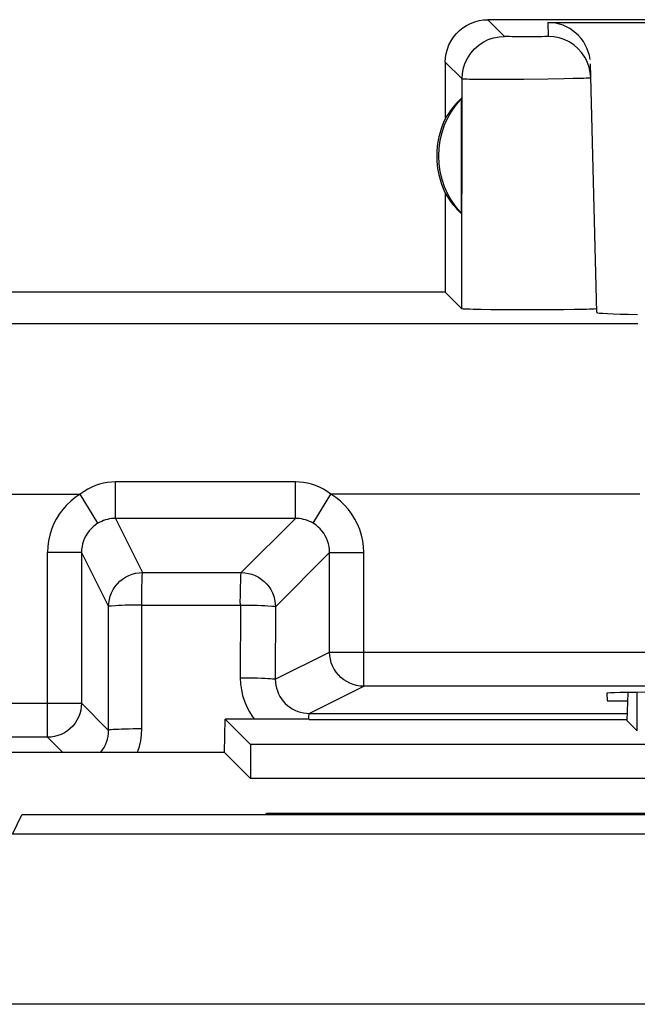
# Model space of a CAD drawing. Units: millimetres. Extents: x 127.2 to 172, y 79.3 to 128.3.
# Drawn here: x 131.4 to 135, y 122 to 127.8 of the extents above; entities that cross this region are included whole.
import ezdxf

# ---------------------------------------------------------------- set-up
doc = ezdxf.new("R2010")
doc.units = ezdxf.units.MM
doc.header["$LTSCALE"] = 16.335
for name, color, linetype in [('ASSI', 7, 'CONTINUOUS'), ('DRAFT', 7, 'CONTINUOUS'), ('RACCORDO', 7, 'CONTINUOUS')]:
    doc.layers.add(name, color=color, linetype=linetype)

msp = doc.modelspace()

# ---------------------------------------------------------------- linework, layer by layer
at = {"layer": 'ASSI', "color": 253, "linetype": 'CONTINUOUS'}
for p, q in [((134.2391, 127.655), (134.1409, 127.7533)), ((134.493, 127.7369), (134.4952, 127.6551)), ((134.3044, 127.6531), (134.2845, 127.6534)), ((134.3382, 127.6529), (134.3044, 127.6531)), ((134.3744, 127.6528), (134.3382, 127.6529)), ((134.4099, 127.653), (134.3744, 127.6528)), ((134.4421, 127.6532), (134.4099, 127.653)), ((134.4602, 127.6535), (134.4421, 127.6532)), ((134.4752, 127.6539), (134.4602, 127.6535)), ((134.7178, 127.5188), (134.7095, 127.5338)), ((133.9891, 127.4051), (133.8909, 127.5033)), ((133.9888, 126.0553), (133.9891, 127.4051)), ((134.1516, 127.402), (134.097, 127.4022)), ((134.2473, 127.4021), (134.1516, 127.402)), ((134.3526, 127.4027), (134.2473, 127.4021)), ((134.4933, 127.4043), (134.3526, 127.4027)), ((134.5881, 127.4058), (134.4933, 127.4043)), ((134.6419, 127.407), (134.5881, 127.4058)), ((134.6858, 127.4082), (134.6419, 127.407)), ((135.0206, 125.9662), (131.0361, 125.9662)), ((131.9553, 124.8243), (131.9553, 125.0388)), ((133.012, 125.0388), (131.9553, 125.0388)), ((133.012, 124.8243), (133.012, 125.0388)), ((130.5917, 124.9663), (131.7479, 124.9663)), ((131.8516, 124.7954), (131.7479, 124.9663)), ((133.1158, 124.7954), (133.2195, 124.9663)), ((135.0336, 124.9663), (133.2198, 124.9662)), ((131.9553, 124.8243), (132.1144, 124.5061)), ((133.012, 124.8243), (131.9553, 124.8243)), ((133.012, 124.8243), (132.6935, 124.5059)), ((131.5554, 123.5388), (131.5554, 124.6244)), ((131.7554, 124.6244), (131.5554, 124.6244)), ((131.7554, 124.6243), (131.9144, 124.3062)), ((133.212, 124.6246), (132.8935, 124.3059)), ((133.212, 124.0388), (133.212, 124.6246)), ((133.212, 124.6244), (133.412, 124.6244)), ((133.412, 123.8388), (133.412, 124.6244)), ((132.1144, 124.5061), (132.6935, 124.5059)), ((131.9147, 123.5795), (131.9144, 124.3062)), ((132.109, 123.5882), (132.1088, 124.3152)), ((132.1088, 124.3152), (132.6881, 124.315)), ((132.6881, 124.315), (132.6877, 123.8883)), ((132.8935, 124.3059), (132.8932, 123.8794)), ((132.8932, 123.8794), (133.212, 124.0388)), ((133.212, 124.0388), (143.4698, 124.0388)), ((133.0927, 123.6792), (133.412, 123.8388)), ((135.0181, 123.576), (135.0181, 123.8028)), ((131.1264, 123.7388), (131.7554, 123.7388)), ((131.7554, 123.7388), (131.9147, 123.5795)), ((133.092, 123.6774), (133.0927, 123.6792)), ((133.0927, 123.6792), (134.9563, 123.6788)), ((131.5554, 123.5388), (131.6455, 123.4486))]:
    msp.add_line(p, q, dxfattribs=at)
at = {"layer": 'ASSI', "color": 7, "linetype": 'CONTINUOUS'}
for p, q in [((137.2909, 127.7533), (134.1409, 127.7533)), ((134.493, 127.7369), (137.2745, 127.7369)), ((134.7242, 127.5053), (134.7178, 127.5188)), ((133.8909, 127.5033), (133.8909, 127.1712)), ((134.7812, 126.0335), (134.743, 127.4932)), ((133.9869, 126.6139), (133.9869, 127.2926)), ((133.8909, 126.7353), (133.8909, 126.1533)), ((133.8909, 126.1533), (129.8409, 126.1533)), ((133.8909, 126.1533), (133.9888, 126.0553)), ((134.1574, 126.0498), (134.1006, 126.0506)), ((134.2588, 126.0489), (134.1574, 126.0498)), ((134.3698, 126.0485), (134.2588, 126.0489)), ((134.4807, 126.0487), (134.3698, 126.0485)), ((134.5861, 126.0495), (134.4807, 126.0487)), ((134.6472, 126.0503), (134.5861, 126.0495)), ((134.698, 126.0512), (134.6472, 126.0503)), ((131.7554, 124.6243), (131.7554, 123.7388)), ((143.2698, 123.8388), (133.412, 123.8388)), ((134.8397, 123.7978), (134.8409, 123.7533)), ((134.8409, 123.7533), (134.9608, 123.7533)), ((134.9627, 123.802), (134.9563, 123.638)), ((132.5955, 123.4486), (132.5986, 123.6455)), ((132.5986, 123.6455), (132.748, 123.4962)), ((133.0909, 123.6455), (132.5986, 123.6455)), ((133.0909, 123.6455), (133.0909, 123.6423)), ((133.0909, 123.6423), (134.9563, 123.6423)), ((134.9565, 123.6377), (134.9564, 123.638)), ((134.9565, 123.6377), (135.0181, 123.576)), ((131.5554, 123.5388), (131.3264, 123.5388)), ((132.748, 123.4962), (132.748, 123.2962)), ((141.4338, 123.4962), (132.748, 123.4962)), ((132.5955, 123.4486), (129.4863, 123.4486)), ((132.5955, 123.4486), (132.748, 123.2962)), ((141.4338, 123.2962), (132.748, 123.2962)), ((132.8356, 123.0824), (132.8409, 123.092)), ((166.3409, 123.092), (132.8409, 123.092))]:
    msp.add_line(p, q, dxfattribs=at)
for points in [[(133.8909, 127.5033), (133.8922, 127.5292), (133.8963, 127.555), (133.9031, 127.5803), (133.9125, 127.605), (133.9245, 127.6286), (133.9389, 127.6506), (133.9552, 127.6707), (133.9734, 127.6889), (133.9935, 127.7052), (134.0156, 127.7196), (134.0392, 127.7317), (134.0638, 127.7411), (134.0891, 127.7479), (134.1149, 127.7519), (134.1409, 127.7533)], [(134.7451, 127.4116), (134.7422, 127.4437), (134.7352, 127.475), (134.7242, 127.5053)], [(134.1006, 126.0506), (134.0541, 126.0516), (134.0351, 126.0522), (134.0189, 126.0528), (134.0062, 126.0534), (133.997, 126.054), (133.9912, 126.0547), (133.9888, 126.0553)], [(134.7376, 126.0523), (134.7192, 126.0517), (134.698, 126.0512)], [(134.7806, 126.0554), (134.7789, 126.0548), (134.7738, 126.0542), (134.7653, 126.0535), (134.7532, 126.0529), (134.7376, 126.0523)]]:
    msp.add_lwpolyline(points, dxfattribs=at)
at = {"layer": 'ASSI', "color": 253, "linetype": 'CONTINUOUS'}
for points in [[(133.9891, 127.4051), (133.9913, 127.4377), (133.9977, 127.4697), (134.0082, 127.5007), (134.0227, 127.53), (134.0408, 127.5572), (134.0624, 127.5818), (134.087, 127.6033), (134.1141, 127.6215), (134.1435, 127.636), (134.1744, 127.6465), (134.2065, 127.6529), (134.2391, 127.655)], [(134.2845, 127.6534), (134.2675, 127.6537), (134.2604, 127.6538), (134.2542, 127.654), (134.249, 127.6542), (134.2448, 127.6544), (134.2418, 127.6546), (134.2399, 127.6548), (134.2391, 127.655)], [(134.4952, 127.6551), (134.4946, 127.6548), (134.4929, 127.6546), (134.4901, 127.6544), (134.4862, 127.6542), (134.4811, 127.654), (134.4752, 127.6539)], [(134.7095, 127.5338), (134.6912, 127.5603), (134.6696, 127.5841), (134.6452, 127.6051), (134.6183, 127.6227), (134.5893, 127.6367), (134.5588, 127.6468), (134.5273, 127.653), (134.4952, 127.6551)], [(134.097, 127.4022), (134.052, 127.4026), (134.0337, 127.4029), (134.0184, 127.4033), (134.0061, 127.4037), (133.9971, 127.4041), (133.9915, 127.4046), (133.9891, 127.4051)], [(134.7451, 127.4116), (134.7434, 127.4111), (134.7384, 127.4105), (134.73, 127.41), (134.7184, 127.4094), (134.7036, 127.4088), (134.6858, 127.4082)], [(131.9553, 125.0388), (131.9317, 125.038), (131.9082, 125.0354), (131.8848, 125.031), (131.8614, 125.0249), (131.8382, 125.017), (131.8152, 125.0072), (131.7925, 124.9955), (131.7701, 124.9818), (131.7479, 124.9663)], [(133.2198, 124.9662), (133.1977, 124.9816), (133.1754, 124.9952), (133.1527, 125.0069), (133.1297, 125.0167), (133.1064, 125.0247), (133.083, 125.0309), (133.0595, 125.0353), (133.0358, 125.0379), (133.012, 125.0388)], [(131.7479, 124.9663), (131.7191, 124.9471), (131.6925, 124.9259), (131.668, 124.9026), (131.6453, 124.8771), (131.6248, 124.8495), (131.6068, 124.8206), (131.5914, 124.7902), (131.5785, 124.7585), (131.5685, 124.726), (131.5613, 124.6929), (131.5569, 124.659), (131.5554, 124.6244)], [(133.412, 124.6244), (133.4104, 124.659), (133.406, 124.6929), (133.3989, 124.726), (133.3888, 124.7586), (133.3759, 124.7904), (133.3605, 124.8207), (133.3425, 124.8497), (133.322, 124.8772), (133.2994, 124.9026), (133.2749, 124.9258), (133.2483, 124.947), (133.2198, 124.9662)], [(131.8516, 124.7954), (131.8374, 124.7859), (131.8241, 124.7753), (131.8117, 124.7635), (131.8003, 124.7508), (131.7901, 124.7371), (131.7811, 124.7226), (131.7734, 124.7074), (131.767, 124.6916), (131.7619, 124.6753), (131.7583, 124.6585), (131.7561, 124.6415), (131.7554, 124.6243)], [(131.9553, 124.8243), (131.9436, 124.824), (131.9318, 124.823), (131.92, 124.8212), (131.9083, 124.8188), (131.8967, 124.8156), (131.8852, 124.8117), (131.8738, 124.807), (131.8626, 124.8016), (131.8516, 124.7954)], [(133.1158, 124.7954), (133.1049, 124.8015), (133.0938, 124.8069), (133.0824, 124.8116), (133.0709, 124.8155), (133.0593, 124.8187), (133.0475, 124.8212), (133.0357, 124.823), (133.0239, 124.824), (133.012, 124.8243)], [(133.212, 124.6246), (133.2113, 124.6417), (133.2091, 124.6586), (133.2055, 124.6752), (133.2004, 124.6916), (133.194, 124.7074), (133.1863, 124.7226), (133.1773, 124.7371), (133.1671, 124.7508), (133.1557, 124.7635), (133.1434, 124.7753), (133.13, 124.7859), (133.1158, 124.7954)], [(131.9144, 124.3062), (131.9155, 124.3271), (131.9188, 124.3478), (131.9242, 124.368), (131.9317, 124.3875), (131.9412, 124.4062), (131.9526, 124.4237), (131.9658, 124.44), (131.9806, 124.4548), (131.9969, 124.4679), (132.0144, 124.4793), (132.0331, 124.4889), (132.0526, 124.4964), (132.0728, 124.5018), (132.0935, 124.5051), (132.1144, 124.5061)], [(132.1088, 124.3152), (132.1095, 124.34), (132.1096, 124.3645), (132.1094, 124.3881), (132.1096, 124.4104), (132.1103, 124.431), (132.1106, 124.4496), (132.1109, 124.466), (132.1118, 124.4799), (132.1124, 124.4908), (132.1126, 124.4989), (132.1132, 124.5041), (132.1144, 124.5061)], [(132.6881, 124.315), (132.6876, 124.3398), (132.6879, 124.3643), (132.6886, 124.3879), (132.689, 124.4102), (132.6892, 124.4307), (132.6898, 124.4493), (132.6906, 124.4658), (132.6909, 124.4796), (132.6915, 124.4905), (132.6925, 124.4986), (132.6933, 124.5038), (132.6935, 124.5059)], [(132.6935, 124.5059), (132.7144, 124.5048), (132.7351, 124.5015), (132.7553, 124.4961), (132.7748, 124.4886), (132.7935, 124.4791), (132.811, 124.4677), (132.8273, 124.4545), (132.8421, 124.4397), (132.8553, 124.4234), (132.8667, 124.4059), (132.8762, 124.3872), (132.8837, 124.3677), (132.8891, 124.3475), (132.8924, 124.3268), (132.8935, 124.3059)], [(131.9296, 124.3096), (131.9215, 124.3089), (131.9164, 124.3079), (131.9144, 124.3062)], [(132.1088, 124.3152), (132.0836, 124.3145), (132.0586, 124.3144), (132.0344, 124.3144), (132.0117, 124.314), (131.9907, 124.3131), (131.9716, 124.3125), (131.9548, 124.3118), (131.9296, 124.3096)], [(132.6881, 124.315), (132.7142, 124.3143), (132.7402, 124.3142), (132.7655, 124.3144), (132.7894, 124.3139), (132.8116, 124.313), (132.8318, 124.3124), (132.8497, 124.3117), (132.8768, 124.3094)], [(132.8768, 124.3094), (132.8856, 124.3088), (132.8912, 124.3077), (132.8935, 124.3059)], [(133.412, 123.8388), (133.3911, 123.8399), (133.3704, 123.8432), (133.3502, 123.8486), (133.3307, 123.8561), (133.312, 123.8656), (133.2945, 123.877), (133.2782, 123.8902), (133.2634, 123.905), (133.2502, 123.9213), (133.2388, 123.9388), (133.2293, 123.9575), (133.2218, 123.977), (133.2164, 123.9972), (133.2131, 124.0179), (133.212, 124.0388)], [(132.6877, 123.8883), (132.6893, 123.8528), (132.6939, 123.8181), (132.7014, 123.7843), (132.7119, 123.751), (132.7253, 123.7186), (132.7414, 123.6877), (132.7601, 123.6584), (132.77, 123.6455)], [(132.6877, 123.8883), (132.714, 123.8883), (132.74, 123.888), (132.7651, 123.8877), (132.789, 123.8872), (132.8112, 123.8865), (132.8314, 123.8857), (132.8492, 123.8849), (132.8643, 123.8839), (132.8764, 123.8828), (132.8854, 123.8817), (132.891, 123.8806), (132.8932, 123.8794)], [(132.8932, 123.8794), (132.8939, 123.8618), (132.8962, 123.8445), (132.8999, 123.8274), (132.9052, 123.8107), (132.9119, 123.7946), (132.9199, 123.7791), (132.9292, 123.7644), (132.9398, 123.7506), (132.9516, 123.7377), (132.9644, 123.7259), (132.9782, 123.7153), (132.9929, 123.706), (133.0083, 123.6979), (133.0244, 123.6912), (133.041, 123.686), (133.058, 123.6822), (133.0753, 123.6799), (133.0927, 123.6792)], [(131.7554, 123.7388), (131.7543, 123.7179), (131.751, 123.6972), (131.7456, 123.677), (131.7381, 123.6575), (131.7286, 123.6388), (131.7172, 123.6212), (131.704, 123.605), (131.6892, 123.5902), (131.6729, 123.577), (131.6554, 123.5656), (131.6367, 123.5561), (131.6172, 123.5486), (131.5969, 123.5432), (131.5763, 123.5399), (131.5554, 123.5388)], [(133.0898, 123.6455), (133.0901, 123.6533), (133.0907, 123.6643), (133.0913, 123.6724), (133.092, 123.6774)], [(131.866, 123.4486), (131.8679, 123.4507), (131.8785, 123.4645), (131.8879, 123.4792), (131.8959, 123.4947), (131.9026, 123.5107), (131.9079, 123.5274), (131.9117, 123.5444), (131.914, 123.5619), (131.9147, 123.5795)], [(132.109, 123.5882), (132.0836, 123.588), (132.0586, 123.5878), (132.0346, 123.5874), (132.0119, 123.5869), (131.9909, 123.5862), (131.9719, 123.5855), (131.9552, 123.5846), (131.9411, 123.5837), (131.9299, 123.5827), (131.9217, 123.5816), (131.9166, 123.5806), (131.9147, 123.5794)], [(132.0838, 123.4486), (132.0847, 123.4508), (132.0952, 123.484), (132.1027, 123.5178), (132.1073, 123.5526), (132.109, 123.5882)]]:
    msp.add_lwpolyline(points, dxfattribs=at)
at = {"layer": 'ASSI', "color": 7, "linetype": 'CONTINUOUS'}
for radius, start, end in [(0.4904, 136.20767, 223.79233), (0.5, 154.15807, 205.84193)]:
    msp.add_arc((134.3409, 126.9533), radius, start, end, dxfattribs=at)
for centre, major_axis, ratio, start_param, end_param in [((134.493, 127.4867), (-0.0041, 0.2501), 0.99939, -1.456151, -0.016356), ((134.2949, 126.9533), (0.4596, 0), 0.994988, 2.305328, 2.644816), ((134.2949, 126.9533), (0.4596, 0), 0.994988, -2.644816, -2.305328), ((135.7815, 126.0335), (1.0003, 0), 0.017447, -3.141136, -2.436709), ((135.8401, 123.7978), (1.0003, 0), 0.008729, 1.57171, 3.141821)]:
    msp.add_ellipse(centre, major_axis=major_axis, ratio=ratio, start_param=start_param, end_param=end_param, dxfattribs=at)
at = {"layer": 'DRAFT', "color": 7, "linetype": 'CONTINUOUS'}
for p, q in [((132.5955, 123.4486), (132.5986, 123.6455)), ((132.5986, 123.6455), (132.748, 123.4962)), ((133.0909, 123.6455), (132.5986, 123.6455)), ((133.0909, 123.6455), (133.0909, 123.6423)), ((132.748, 123.4962), (132.748, 123.2962)), ((141.4338, 123.4962), (132.748, 123.4962)), ((132.5955, 123.4486), (129.4863, 123.4486)), ((132.5955, 123.4486), (132.748, 123.2962)), ((141.4338, 123.2962), (132.748, 123.2962)), ((167.7763, 123.0824), (131.4055, 123.0824)), ((132.8356, 123.0824), (132.8409, 123.092)), ((132.8409, 123.092), (132.8409, 123.0824)), ((166.3409, 123.092), (132.8409, 123.092))]:
    msp.add_line(p, q, dxfattribs=at)
at = {"layer": 'RACCORDO', "color": 253, "linetype": 'CONTINUOUS'}
for p, q in [((131.9553, 124.8243), (131.9553, 125.0388)), ((133.012, 125.0388), (131.9553, 125.0388)), ((133.012, 124.8243), (133.012, 125.0388)), ((130.5917, 124.9663), (131.7479, 124.9663)), ((131.8516, 124.7954), (131.7479, 124.9663)), ((133.1158, 124.7954), (133.2195, 124.9663)), ((135.0336, 124.9663), (133.2198, 124.9662)), ((131.9553, 124.8243), (132.1144, 124.5061)), ((133.012, 124.8243), (131.9553, 124.8243)), ((133.012, 124.8243), (132.6935, 124.5059)), ((131.5554, 123.5388), (131.5554, 124.6244)), ((131.7554, 124.6244), (131.5554, 124.6244)), ((131.7554, 124.6243), (131.9144, 124.3062)), ((133.212, 124.6246), (132.8935, 124.3059)), ((133.212, 124.0388), (133.212, 124.6246)), ((133.212, 124.6244), (133.412, 124.6244)), ((133.412, 123.8388), (133.412, 124.6244)), ((132.1144, 124.5061), (132.6935, 124.5059)), ((131.9147, 123.5795), (131.9144, 124.3062)), ((132.109, 123.5882), (132.1088, 124.3152)), ((132.1088, 124.3152), (132.6881, 124.315)), ((132.6881, 124.315), (132.6877, 123.8883)), ((132.8935, 124.3059), (132.8932, 123.8794)), ((132.8932, 123.8794), (133.212, 124.0388)), ((133.212, 124.0388), (143.4698, 124.0388)), ((133.0927, 123.6792), (133.412, 123.8388)), ((135.0181, 123.576), (135.0181, 123.8028)), ((131.1264, 123.7388), (131.7554, 123.7388)), ((131.7554, 123.7388), (131.9147, 123.5795)), ((133.092, 123.6774), (133.0927, 123.6792)), ((133.0927, 123.6792), (134.9563, 123.6788)), ((131.5554, 123.5388), (131.6455, 123.4486)), ((167.8323, 122.9704), (131.3495, 122.9704)), ((167.8409, 121.9706), (131.3409, 121.9706))]:
    msp.add_line(p, q, dxfattribs=at)
at = {"layer": 'RACCORDO', "color": 7, "linetype": 'CONTINUOUS'}
for p, q in [((131.7554, 124.6243), (131.7554, 123.7388)), ((143.2698, 123.8388), (133.412, 123.8388)), ((134.9627, 123.802), (134.9563, 123.638)), ((133.0909, 123.6423), (134.9563, 123.6423)), ((134.9565, 123.6377), (134.9564, 123.638)), ((134.9565, 123.6377), (135.0181, 123.576)), ((131.5554, 123.5388), (131.3264, 123.5388)), ((131.3495, 122.9704), (131.4055, 123.0824))]:
    msp.add_line(p, q, dxfattribs=at)
at = {"layer": 'RACCORDO', "color": 253, "linetype": 'CONTINUOUS'}
for points in [[(131.9553, 125.0388), (131.9317, 125.038), (131.9082, 125.0354), (131.8848, 125.031), (131.8614, 125.0249), (131.8382, 125.017), (131.8152, 125.0072), (131.7925, 124.9955), (131.7701, 124.9818), (131.7479, 124.9663)], [(133.2198, 124.9662), (133.1977, 124.9816), (133.1754, 124.9952), (133.1527, 125.0069), (133.1297, 125.0167), (133.1064, 125.0247), (133.083, 125.0309), (133.0595, 125.0353), (133.0358, 125.0379), (133.012, 125.0388)], [(131.7479, 124.9663), (131.7191, 124.9471), (131.6925, 124.9259), (131.668, 124.9026), (131.6453, 124.8771), (131.6248, 124.8495), (131.6068, 124.8206), (131.5914, 124.7902), (131.5785, 124.7585), (131.5685, 124.726), (131.5613, 124.6929), (131.5569, 124.659), (131.5554, 124.6244)], [(133.412, 124.6244), (133.4104, 124.659), (133.406, 124.6929), (133.3989, 124.726), (133.3888, 124.7586), (133.3759, 124.7904), (133.3605, 124.8207), (133.3425, 124.8497), (133.322, 124.8772), (133.2994, 124.9026), (133.2749, 124.9258), (133.2483, 124.947), (133.2198, 124.9662)], [(131.8516, 124.7954), (131.8374, 124.7859), (131.8241, 124.7753), (131.8117, 124.7635), (131.8003, 124.7508), (131.7901, 124.7371), (131.7811, 124.7226), (131.7734, 124.7074), (131.767, 124.6916), (131.7619, 124.6753), (131.7583, 124.6585), (131.7561, 124.6415), (131.7554, 124.6243)], [(131.9553, 124.8243), (131.9436, 124.824), (131.9318, 124.823), (131.92, 124.8212), (131.9083, 124.8188), (131.8967, 124.8156), (131.8852, 124.8117), (131.8738, 124.807), (131.8626, 124.8016), (131.8516, 124.7954)], [(133.1158, 124.7954), (133.1049, 124.8015), (133.0938, 124.8069), (133.0824, 124.8116), (133.0709, 124.8155), (133.0593, 124.8187), (133.0475, 124.8212), (133.0357, 124.823), (133.0239, 124.824), (133.012, 124.8243)], [(133.212, 124.6246), (133.2113, 124.6417), (133.2091, 124.6586), (133.2055, 124.6752), (133.2004, 124.6916), (133.194, 124.7074), (133.1863, 124.7226), (133.1773, 124.7371), (133.1671, 124.7508), (133.1557, 124.7635), (133.1434, 124.7753), (133.13, 124.7859), (133.1158, 124.7954)], [(131.9144, 124.3062), (131.9155, 124.3271), (131.9188, 124.3478), (131.9242, 124.368), (131.9317, 124.3875), (131.9412, 124.4062), (131.9526, 124.4237), (131.9658, 124.44), (131.9806, 124.4548), (131.9969, 124.4679), (132.0144, 124.4793), (132.0331, 124.4889), (132.0526, 124.4964), (132.0728, 124.5018), (132.0935, 124.5051), (132.1144, 124.5061)], [(132.1088, 124.3152), (132.1095, 124.34), (132.1096, 124.3645), (132.1094, 124.3881), (132.1096, 124.4104), (132.1103, 124.431), (132.1106, 124.4496), (132.1109, 124.466), (132.1118, 124.4799), (132.1124, 124.4908), (132.1126, 124.4989), (132.1132, 124.5041), (132.1144, 124.5061)], [(132.6881, 124.315), (132.6876, 124.3398), (132.6879, 124.3643), (132.6886, 124.3879), (132.689, 124.4102), (132.6892, 124.4307), (132.6898, 124.4493), (132.6906, 124.4658), (132.6909, 124.4796), (132.6915, 124.4905), (132.6925, 124.4986), (132.6933, 124.5038), (132.6935, 124.5059)], [(132.6935, 124.5059), (132.7144, 124.5048), (132.7351, 124.5015), (132.7553, 124.4961), (132.7748, 124.4886), (132.7935, 124.4791), (132.811, 124.4677), (132.8273, 124.4545), (132.8421, 124.4397), (132.8553, 124.4234), (132.8667, 124.4059), (132.8762, 124.3872), (132.8837, 124.3677), (132.8891, 124.3475), (132.8924, 124.3268), (132.8935, 124.3059)], [(131.9296, 124.3096), (131.9215, 124.3089), (131.9164, 124.3079), (131.9144, 124.3062)], [(132.1088, 124.3152), (132.0836, 124.3145), (132.0586, 124.3144), (132.0344, 124.3144), (132.0117, 124.314), (131.9907, 124.3131), (131.9716, 124.3125), (131.9548, 124.3118), (131.9296, 124.3096)], [(132.6881, 124.315), (132.7142, 124.3143), (132.7402, 124.3142), (132.7655, 124.3144), (132.7894, 124.3139), (132.8116, 124.313), (132.8318, 124.3124), (132.8497, 124.3117), (132.8768, 124.3094)], [(132.8768, 124.3094), (132.8856, 124.3088), (132.8912, 124.3077), (132.8935, 124.3059)], [(133.412, 123.8388), (133.3911, 123.8399), (133.3704, 123.8432), (133.3502, 123.8486), (133.3307, 123.8561), (133.312, 123.8656), (133.2945, 123.877), (133.2782, 123.8902), (133.2634, 123.905), (133.2502, 123.9213), (133.2388, 123.9388), (133.2293, 123.9575), (133.2218, 123.977), (133.2164, 123.9972), (133.2131, 124.0179), (133.212, 124.0388)], [(132.6877, 123.8883), (132.6893, 123.8528), (132.6939, 123.8181), (132.7014, 123.7843), (132.7119, 123.751), (132.7253, 123.7186), (132.7414, 123.6877), (132.7601, 123.6584), (132.77, 123.6455)], [(132.6877, 123.8883), (132.714, 123.8883), (132.74, 123.888), (132.7651, 123.8877), (132.789, 123.8872), (132.8112, 123.8865), (132.8314, 123.8857), (132.8492, 123.8849), (132.8643, 123.8839), (132.8764, 123.8828), (132.8854, 123.8817), (132.891, 123.8806), (132.8932, 123.8794)], [(132.8932, 123.8794), (132.8939, 123.8618), (132.8962, 123.8445), (132.8999, 123.8274), (132.9052, 123.8107), (132.9119, 123.7946), (132.9199, 123.7791), (132.9292, 123.7644), (132.9398, 123.7506), (132.9516, 123.7377), (132.9644, 123.7259), (132.9782, 123.7153), (132.9929, 123.706), (133.0083, 123.6979), (133.0244, 123.6912), (133.041, 123.686), (133.058, 123.6822), (133.0753, 123.6799), (133.0927, 123.6792)], [(131.7554, 123.7388), (131.7543, 123.7179), (131.751, 123.6972), (131.7456, 123.677), (131.7381, 123.6575), (131.7286, 123.6388), (131.7172, 123.6212), (131.704, 123.605), (131.6892, 123.5902), (131.6729, 123.577), (131.6554, 123.5656), (131.6367, 123.5561), (131.6172, 123.5486), (131.5969, 123.5432), (131.5763, 123.5399), (131.5554, 123.5388)], [(133.0898, 123.6455), (133.0901, 123.6533), (133.0907, 123.6643), (133.0913, 123.6724), (133.092, 123.6774)], [(131.866, 123.4486), (131.8679, 123.4507), (131.8785, 123.4645), (131.8879, 123.4792), (131.8959, 123.4947), (131.9026, 123.5107), (131.9079, 123.5274), (131.9117, 123.5444), (131.914, 123.5619), (131.9147, 123.5795)], [(132.109, 123.5882), (132.0836, 123.588), (132.0586, 123.5878), (132.0346, 123.5874), (132.0119, 123.5869), (131.9909, 123.5862), (131.9719, 123.5855), (131.9552, 123.5846), (131.9411, 123.5837), (131.9299, 123.5827), (131.9217, 123.5816), (131.9166, 123.5806), (131.9147, 123.5794)], [(132.0838, 123.4486), (132.0847, 123.4508), (132.0952, 123.484), (132.1027, 123.5178), (132.1073, 123.5526), (132.109, 123.5882)]]:
    msp.add_lwpolyline(points, dxfattribs=at)

doc.saveas('drawing.dxf')
